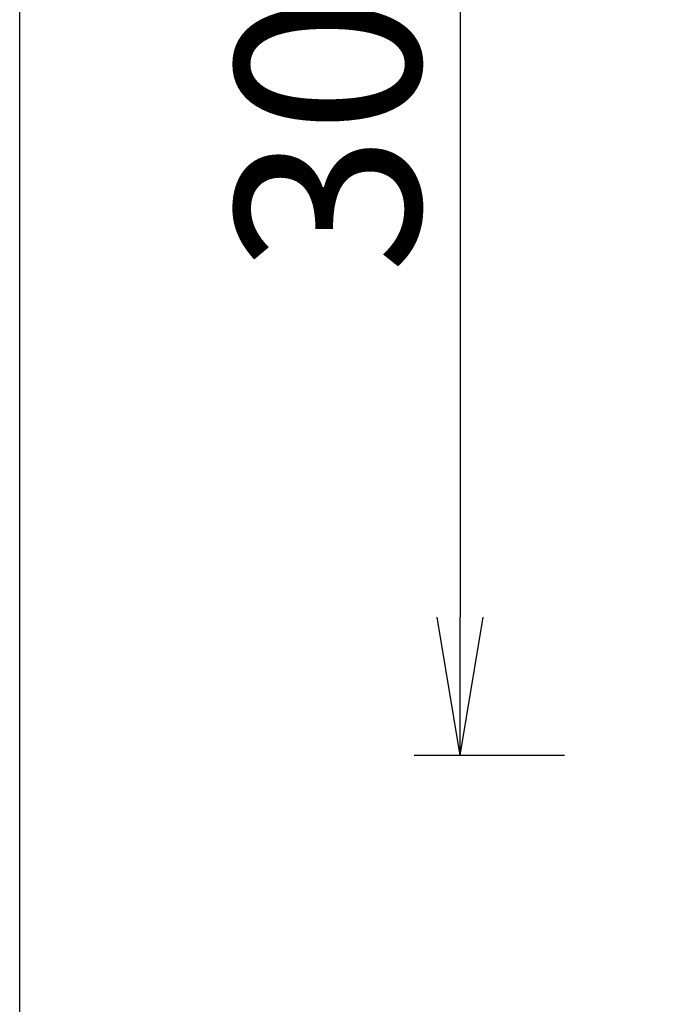
# Model space of a CAD drawing. Extents: x 10 to 2010, y 105 to 2905.
# Drawn here: x 190 to 328, y 2056 to 2270 of the extents above; entities that cross this region are included whole.
import ezdxf

# ---------------------------------------------------------------- set-up
doc = ezdxf.new("R2010")
doc.units = 0
doc.layers.get('0').update_dxf_attribs({"linetype": 'CONTINUOUS'})
doc.layers.get('DEFPOINTS').update_dxf_attribs({"linetype": 'CONTINUOUS'})
doc.layers.add('枠_表', color=7, linetype='CONTINUOUS')
doc.layers.add('止水栓', color=7, linetype='CONTINUOUS')
doc.styles.add('EXCADDIM1', font='monotxt', dxfattribs={"width": 0.84, "bigfont": 'extfont'})
doc.styles.get("Standard").update_dxf_attribs({"font": 'monotxt', "bigfont": 'extfont'})
doc.dimstyles.new('ISO-25', dxfattribs={"dimtxt": 2.5, "dimasz": 2.5, "dimexe": 1.25, "dimexo": 0.625, "dimtad": 1, "dimtxsty": 'STANDARD', "dimcen": 2.5, "dimazin": 3, "dimtfac": 1, "dimtmove": 0, "dimatfit": 3})

# ---------------------------------------------------------------- blocks, each defined once
blk = doc.blocks.new('EX_NORM')
at = {"color": 0, "linetype": 'CONTINUOUS'}
for q in [(-1, 0.1667), (-1, 0), (-1, -0.1667)]:
    blk.add_line((0, 0), q, dxfattribs=at)
blk = doc.blocks.new('*D28')
at = {"layer": 'DEFPOINTS', "color": 0}
for p in [(376.25, 2410), (285.5, 2110), (345, 2110)]:
    blk.add_point(p, dxfattribs=at)
at = {"layer": '止水栓', "color": 3, "linetype": 'CONTINUOUS'}
for p, q in [((339.4, 2410), (275.5, 2410)), ((285.5, 2380), (285.5, 2140)), ((308.15, 2110), (275.5, 2110))]:
    blk.add_line(p, q, dxfattribs=at)
at = {"layer": '止水栓', "color": 3, "xscale": 30, "yscale": 30, "zscale": 30}
for p, rotation in [((285.5, 2410), 90), ((285.5, 2110), 270)]:
    blk.add_blockref('EX_NORM', p, dxfattribs=dict(at, rotation=rotation))
at = {"layer": '止水栓', "color": 2, "insert": (262, 2260), "char_height": 40, "attachment_point": 5, "rotation": 90, "style": 'EXCADDIM1'}
blk.add_mtext('300', dxfattribs=at)

msp = doc.modelspace()

# ---------------------------------------------------------------- linework, layer by layer
at = {"layer": '枠_表', "color": 7, "linetype": 'CONTINUOUS'}
msp.add_line((190, 105), (190, 2905), dxfattribs=at)

# ---------------------------------------------------------------- dimensions: what is measured, and where the dimension line sits
at = {"layer": '止水栓', "color": 3, "linetype": 'CONTINUOUS'}
dim = msp.add_linear_dim(base=(285.5, 2110), p1=(376.25, 2410), p2=(345, 2110), angle=90, dimstyle='ISO-25', override={"dimtxt": 40, "dimasz": 30, "dimexe": 10, "dimexo": 36.849999, "dimgap": 0, "dimtad": 1, "dimjust": 0, "dimtih": 0, "dimtoh": 0, "dimdec": 1, "dimzin": 8, "dimlunit": 2, "dimtxsty": 'EXCADDIM1', "dimblk1": 'EX_NORM', "dimblk2": 'EX_NORM', "dimsah": 1, "dimse1": 0, "dimse2": 0, "dimclrd": 3, "dimclre": 3, "dimclrt": 2, "dimtmove": 2}, dxfattribs=at)
dim.commit()
dim.dimension.update_dxf_attribs({"geometry": '*D28', "text_midpoint": (262, 2260), "dimtype": 160})

doc.saveas('drawing.dxf')
